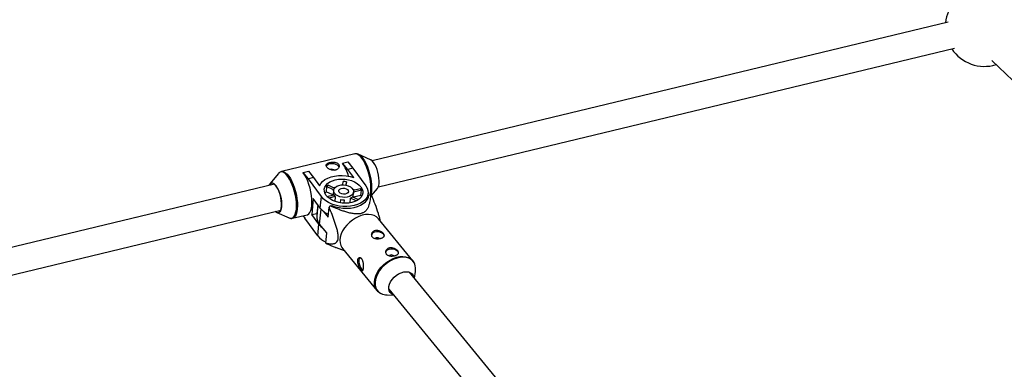
# Model space of a CAD drawing. Units: millimetres. Extents: x -6971 to 1229, y -13350 to -5150.
# Drawn here: x -2819 to -2229, y -8066 to -7857 of the extents above; entities that cross this region are included whole.
import ezdxf

# ---------------------------------------------------------------- set-up
doc = ezdxf.new("R2010")
doc.units = ezdxf.units.MM

msp = doc.modelspace()

# ---------------------------------------------------------------- linework, layer by layer
at = {"color": 7, "linetype": 'Continuous', "lineweight": 25}
for p, q in [((-2262.47, -7858.19), (-2608.03, -7941.2)), ((-2604.29, -7956.76), (-2258.73, -7873.75)), ((-2236.34, -7881.12), (-2011.31, -8095.37)), ((-2618.41, -7937.12), (-2662.43, -7947.69)), ((-2608.95, -7940.57), (-2616.3, -7937.35)), ((-2616.3, -7937.35), (-2615.93, -7937.54)), ((-2625.75, -7942.7), (-2625.74, -7942.58)), ((-2625.74, -7942.58), (-2622.67, -7941.85)), ((-2622.63, -7946.38), (-2625.74, -7942.58)), ((-2622.67, -7941.85), (-2619.57, -7945.65)), ((-2664.2, -7948.86), (-2669.29, -7955.07)), ((-2649.34, -7948.36), (-2649.32, -7948.25)), ((-2649.32, -7948.25), (-2646.26, -7947.51)), ((-2646.22, -7952.05), (-2649.32, -7948.25)), ((-2646.26, -7947.51), (-2643.16, -7951.31)), ((-2619.57, -7945.65), (-2622.63, -7946.38)), ((-2619.05, -7951.28), (-2622.63, -7946.38)), ((-2619.57, -7945.65), (-2611.83, -7956.23)), ((-2666.61, -7955.27), (-2852.73, -7999.99)), ((-2643.16, -7951.31), (-2646.22, -7952.05)), ((-2638.48, -7962.63), (-2646.22, -7952.05)), ((-2643.16, -7951.31), (-2639.58, -7956.21)), ((-2634.25, -7955.75), (-2630.58, -7957.54)), ((-2625.59, -7955.68), (-2625.32, -7953.61)), ((-2623.43, -7953.81), (-2623.7, -7955.89)), ((-2623.63, -7955.9), (-2623.43, -7953.81)), ((-2635.32, -7956.67), (-2635.61, -7959.79)), ((-2631.67, -7961.71), (-2635.61, -7959.79)), ((-2631.11, -7958.72), (-2635.32, -7956.67)), ((-2635.11, -7962.54), (-2631.03, -7961.56)), ((-2631.13, -7958.87), (-2631.39, -7961.64)), ((-2619.46, -7962.95), (-2619.18, -7959.98)), ((-2619.39, -7958.76), (-2615.28, -7957.77)), ((-2614.47, -7958.89), (-2619.18, -7960.02)), ((-2614.76, -7962.01), (-2614.47, -7958.89)), ((-2610.74, -7964.22), (-2610.42, -7960.8)), ((-2609.91, -7961.78), (-2608.95, -7961.51)), ((-2608.32, -7962.01), (-2604.83, -7957.74)), ((-2643.29, -7963.89), (-2644.18, -7973.5)), ((-2639.13, -7969.58), (-2643.29, -7963.89)), ((-2640.6, -7967.57), (-2641.23, -7974.36)), ((-2640.63, -7967.52), (-2641.12, -7972.76)), ((-2639.13, -7969.58), (-2638.48, -7962.63)), ((-2630.21, -7962.67), (-2633.99, -7963.58)), ((-2630.21, -7962.67), (-2630.48, -7965.53)), ((-2626.96, -7966.45), (-2626.7, -7964.38)), ((-2624.81, -7964.58), (-2625.07, -7966.65)), ((-2624.81, -7964.58), (-2625, -7966.65)), ((-2621.21, -7966.44), (-2620.95, -7963.66)), ((-2617.56, -7965.31), (-2620.95, -7963.66)), ((-2619.88, -7962.74), (-2616.22, -7964.52)), ((-2614.76, -7962.01), (-2619.2, -7963.08)), ((-2614.76, -7962.01), (-2614.41, -7962.71)), ((-2849, -8015.54), (-2662.87, -7970.83)), ((-2665.17, -7972.24), (-2657.81, -7975.46)), ((-2644.18, -7973.5), (-2641.12, -7972.76)), ((-2640.02, -7979.18), (-2644.18, -7973.5)), ((-2641.12, -7972.76), (-2641.07, -7972.65)), ((-2637.43, -7971.38), (-2634.4, -7975.07)), ((-2634.4, -7975.07), (-2633.84, -7969)), ((-2633.15, -7968.26), (-2632.19, -7967.99)), ((-2655.7, -7975.69), (-2655.79, -7975.71)), ((-2655.7, -7975.69), (-2647.02, -7973.61)), ((-2649.33, -7974.16), (-2648.41, -7975.55)), ((-2640.67, -7986.12), (-2648.41, -7975.55)), ((-2640.67, -7986.12), (-2640.02, -7979.18)), ((-2635.28, -7984.44), (-2639.53, -7979.26)), ((-2583.55, -8001.07), (-2604.2, -7975.94)), ((-2635.84, -7990.51), (-2635.28, -7984.44)), ((-2629.67, -7993.19), (-2624.73, -7995.06)), ((-2625.83, -7993.72), (-2605.18, -8018.85)), ((-2583.62, -8000.97), (-2583.55, -8001.07)), ((-2402.16, -8231.18), (-2585.59, -8008.02)), ((-2582.69, -8011.55), (-2582.04, -8007.61)), ((-2597.95, -8018.18), (-2414.52, -8241.34)), ((-2599.05, -8021.59), (-2595.05, -8021.71))]:
    msp.add_line(p, q, dxfattribs=at)
at = {"color": 8, "linetype": 'Continuous', "lineweight": 25}
msp.add_line((-2639.53, -7979.26), (-2638.68, -7970.14), dxfattribs=at)
at = {"color": 8, "linetype": 'Continuous', "lineweight": 25, "flags": 128}
for points in [[(-2609.19, -7961.58), (-2609.11, -7961.22), (-2608.87, -7959.56), (-2608.78, -7957.7), (-2608.85, -7955.67), (-2609.07, -7953.54), (-2609.44, -7951.34), (-2609.94, -7949.14), (-2610.57, -7946.99), (-2611.31, -7944.94), (-2612.14, -7943.04), (-2613.05, -7941.34), (-2614, -7939.88), (-2614.98, -7938.69), (-2615.96, -7937.82), (-2616.92, -7937.27), (-2617.83, -7937.06), (-2618.41, -7937.12)], [(-2615.93, -7937.54), (-2615.45, -7937.85), (-2614.48, -7938.72), (-2613.51, -7939.89), (-2612.57, -7941.33), (-2611.68, -7943.01), (-2610.85, -7944.89), (-2610.12, -7946.91), (-2609.5, -7949.04), (-2609, -7951.22), (-2608.64, -7953.39), (-2608.42, -7955.5), (-2608.36, -7957.5), (-2608.44, -7959.34), (-2608.68, -7960.98), (-2608.82, -7961.59)], [(-2658.53, -7950.7), (-2659.5, -7949.54), (-2660.47, -7948.67), (-2661.42, -7948.13), (-2662.32, -7947.92), (-2663.15, -7948.06), (-2663.9, -7948.53), (-2664.2, -7948.86)], [(-2662.45, -7947.69), (-2661.85, -7947.63), (-2660.94, -7947.84), (-2659.98, -7948.39), (-2659, -7949.27), (-2658.02, -7950.45), (-2657.06, -7951.91), (-2656.16, -7953.61), (-2655.33, -7955.51), (-2654.59, -7957.56), (-2653.96, -7959.71), (-2653.45, -7961.92), (-2653.09, -7964.11), (-2652.87, -7966.25), (-2652.8, -7968.27), (-2652.89, -7970.14), (-2653.13, -7971.79), (-2653.52, -7973.2), (-2654.04, -7974.32), (-2654.69, -7975.13), (-2655.44, -7975.61), (-2655.7, -7975.69)], [(-2657.81, -7975.46), (-2657.72, -7975.5), (-2656.82, -7975.7), (-2655.99, -7975.57), (-2655.24, -7975.09), (-2654.6, -7974.29), (-2654.08, -7973.18), (-2653.7, -7971.79), (-2653.47, -7970.16), (-2653.38, -7968.32), (-2653.44, -7966.31), (-2653.66, -7964.2), (-2654.02, -7962.03), (-2654.52, -7959.86), (-2655.14, -7957.73), (-2655.88, -7955.7), (-2656.7, -7953.83), (-2657.59, -7952.15), (-2658.53, -7950.7)], [(-2605.21, -8018.81), (-2605.52, -8018.39), (-2606.22, -8017.04), (-2606.61, -8015.5), (-2606.69, -8013.82), (-2606.44, -8012.04), (-2605.89, -8010.21), (-2605.03, -8008.37), (-2603.9, -8006.57), (-2602.52, -8004.86), (-2600.93, -8003.28), (-2599.17, -8001.87), (-2597.29, -8000.67), (-2595.33, -7999.72), (-2593.34, -7999.03)], [(-2593.09, -7999.48), (-2595.05, -8000.16), (-2596.99, -8001.11), (-2598.85, -8002.29), (-2600.59, -8003.68), (-2602.16, -8005.24), (-2603.52, -8006.93), (-2604.64, -8008.71), (-2605.48, -8010.53), (-2606.03, -8012.34), (-2606.27, -8014.09), (-2606.2, -8015.75), (-2605.81, -8017.27), (-2605.12, -8018.61), (-2604.14, -8019.73), (-2602.9, -8020.6), (-2602.63, -8020.74)], [(-2593.34, -7999.03), (-2591.38, -7998.62), (-2589.5, -7998.5), (-2587.74, -7998.69), (-2586.16, -7999.16), (-2584.79, -7999.91), (-2583.66, -8000.93), (-2583.62, -8000.97)], [(-2582.46, -8003.1), (-2582.69, -8002.59), (-2583.53, -8001.36), (-2584.64, -8000.36), (-2586, -7999.61), (-2587.56, -7999.15), (-2589.29, -7998.97), (-2591.15, -7999.08), (-2593.09, -7999.48)]]:
    msp.add_lwpolyline(points, dxfattribs=at)
at = {"color": 7, "linetype": 'Continuous', "lineweight": 25, "flags": 128}
for points in [[(-2635.52, -7944.32), (-2635.21, -7943.86), (-2634.47, -7943.3), (-2633.46, -7942.93), (-2632.3, -7942.78), (-2631.08, -7942.87), (-2629.93, -7943.19), (-2628.97, -7943.71), (-2628.28, -7944.37), (-2627.93, -7945.12), (-2627.93, -7945.16)], [(-2604.83, -7957.74), (-2604.43, -7957.1), (-2604.08, -7956.06), (-2603.88, -7954.76), (-2603.82, -7953.26), (-2603.92, -7951.61), (-2604.17, -7949.87), (-2604.56, -7948.12), (-2605.07, -7946.41), (-2605.69, -7944.82), (-2606.39, -7943.4), (-2607.15, -7942.21), (-2607.93, -7941.3), (-2608.71, -7940.7), (-2608.95, -7940.57)], [(-2647.02, -7973.61), (-2646.76, -7973.52), (-2646, -7973.04), (-2645.36, -7972.23), (-2644.83, -7971.11), (-2644.45, -7969.7), (-2644.21, -7968.05), (-2644.12, -7966.19), (-2644.18, -7964.16), (-2644.4, -7962.03), (-2644.77, -7959.83), (-2645.27, -7957.63), (-2645.9, -7955.47), (-2646.64, -7953.42), (-2647.48, -7951.52), (-2648.38, -7949.82), (-2649.34, -7948.36)], [(-2669.83, -7956.05), (-2669.69, -7955.71), (-2669.21, -7954.97), (-2668.61, -7954.55), (-2667.93, -7954.48), (-2667.19, -7954.75), (-2666.41, -7955.35), (-2665.63, -7956.26)], [(-2665.9, -7971.56), (-2665.33, -7971.95), (-2664.58, -7972.2), (-2663.9, -7972.08), (-2663.32, -7971.61), (-2662.86, -7970.81), (-2662.53, -7969.7), (-2662.36, -7968.33), (-2662.35, -7966.76), (-2662.5, -7965.06), (-2662.8, -7963.29), (-2663.24, -7961.52), (-2663.8, -7959.84), (-2664.47, -7958.29), (-2665.21, -7956.96), (-2665.99, -7955.89), (-2666.78, -7955.13), (-2667.55, -7954.71), (-2668.27, -7954.65), (-2668.9, -7954.94), (-2669.43, -7955.58), (-2669.63, -7956)], [(-2639.58, -7956.21), (-2638.82, -7954.86), (-2637.72, -7953.62), (-2636.3, -7952.53), (-2634.6, -7951.61), (-2632.66, -7950.88), (-2630.53, -7950.37), (-2628.27, -7950.09), (-2625.93, -7950.04), (-2623.57, -7950.23), (-2621.26, -7950.64), (-2619.05, -7951.28)], [(-2635.6, -7961.94), (-2636.3, -7960.72), (-2636.67, -7959.46), (-2636.69, -7958.2), (-2636.35, -7956.98), (-2635.68, -7955.83), (-2634.69, -7954.79), (-2633.4, -7953.89), (-2631.87, -7953.16), (-2630.13, -7952.62), (-2628.24, -7952.29), (-2626.26, -7952.18), (-2624.24, -7952.28), (-2622.25, -7952.6), (-2620.35, -7953.13), (-2618.6, -7953.85), (-2617.04, -7954.74), (-2615.73, -7955.77), (-2614.71, -7956.92), (-2614.01, -7958.14), (-2613.64, -7959.4), (-2613.62, -7960.65), (-2613.96, -7961.88), (-2614.63, -7963.02), (-2615.62, -7964.06), (-2616.91, -7964.96), (-2618.44, -7965.69), (-2620.18, -7966.23), (-2622.07, -7966.56), (-2624.05, -7966.68), (-2626.07, -7966.57), (-2628.06, -7966.25), (-2629.96, -7965.72), (-2631.71, -7965), (-2633.27, -7964.11), (-2634.58, -7963.08), (-2635.6, -7961.94)], [(-2630.56, -7960.72), (-2631.03, -7959.81), (-2631.13, -7958.87), (-2630.86, -7957.96), (-2630.22, -7957.15), (-2629.27, -7956.48), (-2628.06, -7956), (-2626.67, -7955.73), (-2625.18, -7955.69), (-2623.7, -7955.89), (-2622.3, -7956.31), (-2621.08, -7956.93), (-2620.12, -7957.7), (-2619.47, -7958.58), (-2619.18, -7959.52), (-2619.27, -7960.44), (-2619.73, -7961.31), (-2620.53, -7962.06), (-2621.61, -7962.64), (-2622.92, -7963.02), (-2624.38, -7963.17), (-2625.88, -7963.09), (-2627.33, -7962.78), (-2628.65, -7962.26), (-2629.75, -7961.56), (-2630.56, -7960.72)], [(-2665.63, -7956.26), (-2664.88, -7957.45), (-2664.18, -7958.87), (-2663.56, -7960.46), (-2663.04, -7962.17), (-2662.65, -7963.92), (-2662.41, -7965.66), (-2662.31, -7967.31), (-2662.36, -7968.81), (-2662.57, -7970.11), (-2662.92, -7971.15), (-2663.4, -7971.89), (-2663.99, -7972.31), (-2664.67, -7972.38), (-2665.41, -7972.11), (-2666.09, -7971.61)], [(-2611.83, -7956.23), (-2611, -7957.62), (-2610.52, -7959.06), (-2610.4, -7960.51), (-2610.64, -7961.94), (-2611.24, -7963.3), (-2612.19, -7964.57), (-2613.45, -7965.71), (-2615, -7966.69), (-2616.8, -7967.5), (-2618.81, -7968.11), (-2620.97, -7968.5), (-2623.23, -7968.67), (-2625.55, -7968.61), (-2627.85, -7968.33), (-2630.09, -7967.83), (-2632.2, -7967.12), (-2634.14, -7966.22), (-2635.87, -7965.15), (-2637.32, -7963.95), (-2638.48, -7962.63)], [(-2636.33, -7960.67), (-2636.19, -7960.47), (-2635.61, -7959.79)], [(-2631.09, -7957.29), (-2630.55, -7957.15), (-2630.14, -7957.06)], [(-2627.77, -7960.05), (-2628.04, -7959.4), (-2627.92, -7958.74), (-2627.43, -7958.18), (-2626.63, -7957.79), (-2625.64, -7957.62), (-2624.57, -7957.69), (-2623.59, -7958), (-2622.82, -7958.5), (-2622.36, -7959.12), (-2622.28, -7959.79), (-2622.59, -7960.41), (-2623.24, -7960.89), (-2624.16, -7961.18), (-2625.21, -7961.23), (-2626.25, -7961.04), (-2627.14, -7960.63), (-2627.77, -7960.05)], [(-2619.99, -7957.95), (-2619.02, -7958.38), (-2618.63, -7958.58)], [(-2632.19, -7967.99), (-2630.09, -7968.72), (-2627.86, -7969.25), (-2625.57, -7969.57), (-2623.25, -7969.66), (-2620.97, -7969.52), (-2618.78, -7969.17), (-2616.74, -7968.6), (-2614.89, -7967.83), (-2613.29, -7966.88), (-2611.95, -7965.77), (-2610.93, -7964.53), (-2610.24, -7963.19), (-2609.91, -7961.78)], [(-2604.2, -7975.94), (-2604.32, -7975.8), (-2605.44, -7974.79), (-2606.81, -7974.03), (-2608.4, -7973.56), (-2610.15, -7973.38), (-2612.04, -7973.49), (-2613.99, -7973.9)], [(-2640.02, -7979.18), (-2638.87, -7980.5), (-2637.7, -7981.49)], [(-2613.99, -7973.9), (-2615.98, -7974.59), (-2617.94, -7975.55), (-2619.83, -7976.74), (-2621.59, -7978.15), (-2623.18, -7979.73), (-2624.55, -7981.44), (-2625.69, -7983.24), (-2626.54, -7985.08), (-2627.1, -7986.91), (-2627.34, -7988.69), (-2627.26, -7990.37), (-2626.87, -7991.91), (-2626.17, -7993.26), (-2625.83, -7993.72)], [(-2600.73, -7986.54), (-2600.79, -7985.97), (-2601.19, -7985.23), (-2601.93, -7984.58), (-2602.93, -7984.09), (-2604.09, -7983.81), (-2605.31, -7983.75), (-2606.46, -7983.94)], [(-2605.54, -7987.4), (-2606.01, -7987.61), (-2606.18, -7987.76)], [(-2592.22, -7996.9), (-2592.28, -7996.32), (-2592.68, -7995.58), (-2593.42, -7994.93), (-2594.42, -7994.44), (-2595.58, -7994.16), (-2596.8, -7994.1), (-2597.95, -7994.29)], [(-2615.42, -7999.32), (-2615.47, -7999.36), (-2615.81, -7999.89), (-2615.98, -8000.72), (-2615.98, -8001.77), (-2615.8, -8002.94), (-2615.45, -8004.11), (-2614.98, -8005.17), (-2614.43, -8006.01), (-2613.84, -8006.55), (-2613.48, -8006.72)], [(-2597.03, -7997.75), (-2597.5, -7997.96), (-2597.67, -7998.11)], [(-2595.28, -8021.44), (-2596.34, -8020.88), (-2597.18, -8020.07), (-2597.73, -8019.04), (-2597.99, -8017.83), (-2597.95, -8016.49), (-2597.59, -8015.09), (-2596.94, -8013.67), (-2596.02, -8012.29), (-2594.88, -8011.01), (-2593.55, -8009.88), (-2592.1, -8008.96), (-2590.58, -8008.27), (-2589.05, -8007.84), (-2587.58, -8007.7), (-2586.22, -8007.84), (-2585.04, -8008.27), (-2584.08, -8008.96), (-2583.38, -8009.89), (-2582.97, -8011.01), (-2582.92, -8011.28)]]:
    msp.add_lwpolyline(points, dxfattribs=at)
at = {"color": 7, "linetype": 'Continuous', "lineweight": 25}
for centre, radius, start, end in [((-2240.71, -7861.19), 23.5, 327.65148, 173.6047), ((-2240.71, -7861.19), 23.5, 213.41031, 287.33866), ((-2647.69, -7957.72), 26.59, 15.82994, 34.38082), ((-2632.11, -7948.44), 2.1, 43.72505, 114.47322), ((-2629.87, -7962), 7.63, 125.06953, 135.66807), ((-2626.35, -7972.24), 18.66, 81.00287, 86.83931), ((-2627.68, -7959.96), 3.71, 205.48054, 226.90544), ((-2620.64, -7962.55), 7.17, 30.66942, 41.71656), ((-2613.97, -7969.68), 9.59, 54.26609, 58.45824), ((-2624.74, -7954.96), 9.62, 258.25362, 269.58857), ((-2622.93, -7960.24), 3.95, 300.0886, 320.64899), ((-2628.49, -7961.18), 13.55, 218.28616, 244.85767), ((-2612.26, -7988.32), 28.97, 136.152, 138.15785), ((-2634.58, -7974.79), 6.67, 176.31895, 222.04252), ((-2606.17, -7986.29), 2.37, 96.88002, 168.46844), ((-2630.04, -7977.73), 13.55, 218.28616, 244.85767), ((-2630.24, -7982.72), 9.59, 234.26609, 238.45824), ((-2604.93, -7989.51), 2.2, 50.83815, 106.09549), ((-2597.66, -7996.64), 2.37, 96.88002, 168.46844), ((-2596.43, -7999.86), 2.2, 50.83815, 106.09549), ((-2590.31, -8006.09), 8.41, 349.61309, 20.88101), ((-2598.87, -8012.77), 8.82, 244.72498, 268.84014)]:
    msp.add_arc(centre, radius, start, end, dxfattribs=at)
for points, knots in [([(-2615.86, -7937.61), (-2616.07, -7937.49), (-2616.58, -7937.19), (-2617.42, -7937.02), (-2618.14, -7937), (-2618.49, -7937.15), (-2618.55, -7937.18)], [0, 0, 0, 0, 0.241235, 0.590137, 0.922339, 1, 1, 1, 1]), ([(-2628.18, -7943.28), (-2628.29, -7943.13), (-2628.42, -7942.99), (-2628.73, -7942.74), (-2628.9, -7942.63), (-2629.29, -7942.43), (-2629.49, -7942.35), (-2629.93, -7942.21), (-2630.17, -7942.16), (-2630.65, -7942.08), (-2630.9, -7942.06), (-2631.41, -7942.03), (-2631.66, -7942.03), (-2632.17, -7942.06), (-2632.43, -7942.09), (-2632.93, -7942.16), (-2633.17, -7942.2), (-2633.63, -7942.31), (-2633.85, -7942.38), (-2634.26, -7942.52), (-2634.44, -7942.6), (-2634.95, -7942.87), (-2635.21, -7943.08), (-2635.46, -7943.43), (-2635.51, -7943.55), (-2635.58, -7943.81), (-2635.59, -7943.95), (-2635.56, -7944.23), (-2635.53, -7944.37), (-2635.4, -7944.67), (-2635.31, -7944.82), (-2635.09, -7945.12), (-2634.96, -7945.27), (-2634.65, -7945.56), (-2634.48, -7945.71), (-2634.11, -7945.98), (-2633.9, -7946.11), (-2633.47, -7946.34), (-2633.25, -7946.45), (-2632.77, -7946.64), (-2632.53, -7946.72), (-2632.03, -7946.85), (-2631.78, -7946.89), (-2631.27, -7946.94), (-2631.02, -7946.95), (-2630.53, -7946.92), (-2630.29, -7946.89), (-2629.82, -7946.78), (-2629.61, -7946.7), (-2629.2, -7946.51), (-2629, -7946.4), (-2628.66, -7946.14), (-2628.51, -7946), (-2628.24, -7945.69), (-2628.13, -7945.53), (-2627.96, -7945.18), (-2627.89, -7945.01), (-2627.81, -7944.65), (-2627.8, -7944.47), (-2627.82, -7944.11), (-2627.86, -7943.93), (-2627.98, -7943.59), (-2628.07, -7943.43), (-2628.18, -7943.28)], [0, 0, 0, 0, 0.03125, 0.03125, 0.0625, 0.0625, 0.09375, 0.09375, 0.125, 0.125, 0.15625, 0.15625, 0.1875, 0.1875, 0.21875, 0.21875, 0.25, 0.25, 0.28125, 0.28125, 0.3125, 0.3125, 0.375, 0.375, 0.40625, 0.40625, 0.4375, 0.4375, 0.46875, 0.46875, 0.5, 0.5, 0.53125, 0.53125, 0.5625, 0.5625, 0.59375, 0.59375, 0.625, 0.625, 0.65625, 0.65625, 0.6875, 0.6875, 0.71875, 0.71875, 0.75, 0.75, 0.78125, 0.78125, 0.8125, 0.8125, 0.84375, 0.84375, 0.875, 0.875, 0.90625, 0.90625, 0.9375, 0.9375, 0.96875, 0.96875, 1, 1, 1, 1]), ([(-2662.45, -7947.71), (-2662.74, -7947.8), (-2663.26, -7947.96), (-2663.67, -7948.34), (-2663.86, -7948.52)], [0, 0, 0, 0, 0.536093, 1, 1, 1, 1]), ([(-2608.95, -7961.51), (-2609.01, -7962.55), (-2609.09, -7963.58), (-2609.31, -7965.12), (-2609.4, -7965.63), (-2609.61, -7966.65), (-2609.74, -7967.16), (-2610.05, -7968.17), (-2610.24, -7968.67), (-2610.69, -7969.65), (-2610.96, -7970.12), (-2611.47, -7970.8), (-2611.66, -7971.03), (-2612.08, -7971.46), (-2612.32, -7971.66), (-2612.85, -7972.05), (-2613.14, -7972.23), (-2613.62, -7972.46), (-2613.79, -7972.53), (-2614.14, -7972.66), (-2614.32, -7972.72), (-2614.87, -7972.88), (-2615.26, -7972.96), (-2616.08, -7973.07), (-2616.5, -7973.09), (-2617.34, -7973.1), (-2617.76, -7973.08), (-2618.61, -7973.01), (-2619.03, -7972.95), (-2620.28, -7972.76), (-2621.1, -7972.59), (-2622.31, -7972.28), (-2622.71, -7972.17), (-2623.5, -7971.94), (-2623.9, -7971.82), (-2625.06, -7971.45), (-2625.82, -7971.19), (-2627.33, -7970.65), (-2628.07, -7970.37), (-2630.28, -7969.5), (-2631.72, -7968.88), (-2633.15, -7968.26)], [0, 0, 0, 0, 0.125, 0.125, 0.1875, 0.1875, 0.25, 0.25, 0.3125, 0.3125, 0.375, 0.375, 0.40625, 0.40625, 0.4375, 0.4375, 0.46875, 0.46875, 0.484375, 0.484375, 0.5, 0.5, 0.53125, 0.53125, 0.5625, 0.5625, 0.59375, 0.59375, 0.625, 0.625, 0.6875, 0.6875, 0.71875, 0.71875, 0.75, 0.75, 0.8125, 0.8125, 0.875, 0.875, 1, 1, 1, 1]), ([(-2603.11, -7977.26), (-2603.12, -7977.2), (-2603.21, -7976.46), (-2603.63, -7974.92), (-2604.57, -7971.62), (-2606.18, -7967.22), (-2607.64, -7963.68), (-2608.37, -7961.9)], [0, 0, 0, 0, 0.010706, 0.144575, 0.281527, 0.63828, 1, 1, 1, 1]), ([(-2635.84, -7990.51), (-2635.09, -7990.68), (-2634.35, -7990.83), (-2632.88, -7991), (-2632.16, -7991.04), (-2631.12, -7990.92), (-2630.78, -7990.85), (-2630.28, -7990.67), (-2630.12, -7990.61), (-2629.81, -7990.44), (-2629.66, -7990.34), (-2629.22, -7989.99), (-2628.96, -7989.69), (-2628.65, -7989.05), (-2628.56, -7988.8), (-2628.42, -7988.26), (-2628.37, -7987.96), (-2628.31, -7987.28), (-2628.3, -7986.93), (-2628.33, -7986.18), (-2628.36, -7985.78), (-2628.51, -7984.58), (-2628.67, -7983.77), (-2629.06, -7982.12), (-2629.29, -7981.32), (-2629.77, -7979.72), (-2630.03, -7978.93), (-2630.83, -7976.57), (-2631.41, -7975.02), (-2632.6, -7971.98), (-2633.21, -7970.48), (-2633.84, -7969)], [0, 0, 0, 0, 0.125, 0.125, 0.25, 0.25, 0.3125, 0.3125, 0.34375, 0.34375, 0.375, 0.375, 0.4375, 0.4375, 0.46875, 0.46875, 0.5, 0.5, 0.53125, 0.53125, 0.5625, 0.5625, 0.625, 0.625, 0.6875, 0.6875, 0.75, 0.75, 0.875, 0.875, 1, 1, 1, 1]), ([(-2658.39, -7975.14), (-2658.35, -7975.17), (-2658, -7975.43), (-2657.32, -7975.66), (-2656.48, -7975.83), (-2656.01, -7975.72), (-2655.83, -7975.68)], [0, 0, 0, 0, 0.050548, 0.438005, 0.797119, 1, 1, 1, 1]), ([(-2602.7, -7987.64), (-2602.92, -7987.71), (-2603.16, -7987.76), (-2603.65, -7987.85), (-2603.9, -7987.88), (-2604.42, -7987.92), (-2604.67, -7987.93), (-2605.18, -7987.92), (-2605.44, -7987.91), (-2605.92, -7987.85), (-2606.16, -7987.8), (-2606.62, -7987.68), (-2606.83, -7987.6), (-2607.23, -7987.42), (-2607.41, -7987.31), (-2607.74, -7987.07), (-2607.88, -7986.94), (-2608.13, -7986.64), (-2608.23, -7986.48), (-2608.37, -7986.15), (-2608.42, -7985.97), (-2608.47, -7985.61), (-2608.47, -7985.43), (-2608.41, -7985.06), (-2608.36, -7984.88), (-2608.21, -7984.53), (-2608.11, -7984.36), (-2607.87, -7984.04), (-2607.73, -7983.89), (-2607.4, -7983.63), (-2607.22, -7983.51), (-2606.83, -7983.31), (-2606.61, -7983.22), (-2606.16, -7983.1), (-2605.93, -7983.05), (-2605.44, -7983.01), (-2605.19, -7983.01), (-2604.69, -7983.04), (-2604.43, -7983.08), (-2603.93, -7983.19), (-2603.69, -7983.27), (-2603.2, -7983.44), (-2602.97, -7983.54), (-2602.53, -7983.77), (-2602.32, -7983.89), (-2601.92, -7984.16), (-2601.75, -7984.3), (-2601.42, -7984.58), (-2601.28, -7984.73), (-2601.04, -7985.03), (-2600.94, -7985.17), (-2600.79, -7985.46), (-2600.73, -7985.61), (-2600.68, -7985.89), (-2600.67, -7986.02), (-2600.72, -7986.28), (-2600.77, -7986.41), (-2600.9, -7986.64), (-2601, -7986.76), (-2601.23, -7986.97), (-2601.37, -7987.07), (-2601.69, -7987.26), (-2601.87, -7987.35), (-2602.26, -7987.51), (-2602.47, -7987.58), (-2602.7, -7987.64)], [0, 0, 0, 0, 0.03125, 0.03125, 0.0625, 0.0625, 0.09375, 0.09375, 0.125, 0.125, 0.15625, 0.15625, 0.1875, 0.1875, 0.21875, 0.21875, 0.25, 0.25, 0.28125, 0.28125, 0.3125, 0.3125, 0.34375, 0.34375, 0.375, 0.375, 0.40625, 0.40625, 0.4375, 0.4375, 0.46875, 0.46875, 0.5, 0.5, 0.53125, 0.53125, 0.5625, 0.5625, 0.59375, 0.59375, 0.625, 0.625, 0.65625, 0.65625, 0.6875, 0.6875, 0.71875, 0.71875, 0.75, 0.75, 0.78125, 0.78125, 0.8125, 0.8125, 0.84375, 0.84375, 0.875, 0.875, 0.90625, 0.90625, 0.9375, 0.9375, 0.96875, 0.96875, 1, 1, 1, 1]), ([(-2635.26, -7990.89), (-2633.6, -7991.65), (-2631.78, -7992.47), (-2629.83, -7993.12), (-2629.67, -7993.18)], [0, 0, 0, 0, 0.918634, 1, 1, 1, 1]), ([(-2594.19, -7997.99), (-2594.42, -7998.06), (-2594.65, -7998.11), (-2595.14, -7998.2), (-2595.4, -7998.23), (-2595.91, -7998.27), (-2596.16, -7998.28), (-2596.67, -7998.28), (-2596.93, -7998.26), (-2597.42, -7998.2), (-2597.65, -7998.15), (-2598.11, -7998.03), (-2598.32, -7997.95), (-2598.72, -7997.77), (-2598.9, -7997.66), (-2599.23, -7997.42), (-2599.38, -7997.29), (-2599.62, -7996.99), (-2599.72, -7996.83), (-2599.86, -7996.5), (-2599.91, -7996.32), (-2599.96, -7995.96), (-2599.96, -7995.78), (-2599.91, -7995.41), (-2599.85, -7995.23), (-2599.7, -7994.88), (-2599.6, -7994.71), (-2599.36, -7994.39), (-2599.22, -7994.24), (-2598.89, -7993.98), (-2598.71, -7993.86), (-2598.32, -7993.66), (-2598.1, -7993.57), (-2597.65, -7993.45), (-2597.42, -7993.4), (-2596.93, -7993.36), (-2596.68, -7993.36), (-2596.18, -7993.4), (-2595.92, -7993.43), (-2595.42, -7993.54), (-2595.18, -7993.62), (-2594.7, -7993.79), (-2594.46, -7993.9), (-2594.02, -7994.12), (-2593.81, -7994.24), (-2593.42, -7994.51), (-2593.24, -7994.65), (-2592.91, -7994.93), (-2592.77, -7995.08), (-2592.53, -7995.38), (-2592.43, -7995.52), (-2592.28, -7995.81), (-2592.22, -7995.96), (-2592.17, -7996.24), (-2592.17, -7996.37), (-2592.21, -7996.63), (-2592.26, -7996.76), (-2592.4, -7996.99), (-2592.49, -7997.11), (-2592.72, -7997.32), (-2592.86, -7997.42), (-2593.18, -7997.61), (-2593.36, -7997.7), (-2593.75, -7997.86), (-2593.96, -7997.93), (-2594.19, -7997.99)], [0, 0, 0, 0, 0.03125, 0.03125, 0.0625, 0.0625, 0.09375, 0.09375, 0.125, 0.125, 0.15625, 0.15625, 0.1875, 0.1875, 0.21875, 0.21875, 0.25, 0.25, 0.28125, 0.28125, 0.3125, 0.3125, 0.34375, 0.34375, 0.375, 0.375, 0.40625, 0.40625, 0.4375, 0.4375, 0.46875, 0.46875, 0.5, 0.5, 0.53125, 0.53125, 0.5625, 0.5625, 0.59375, 0.59375, 0.625, 0.625, 0.65625, 0.65625, 0.6875, 0.6875, 0.71875, 0.71875, 0.75, 0.75, 0.78125, 0.78125, 0.8125, 0.8125, 0.84375, 0.84375, 0.875, 0.875, 0.90625, 0.90625, 0.9375, 0.9375, 0.96875, 0.96875, 1, 1, 1, 1]), ([(-2614.82, -8006.12), (-2614.94, -8005.97), (-2615.06, -8005.8), (-2615.32, -8005.44), (-2615.45, -8005.25), (-2615.7, -8004.84), (-2615.83, -8004.62), (-2616.07, -8004.17), (-2616.18, -8003.94), (-2616.39, -8003.47), (-2616.48, -8003.24), (-2616.64, -8002.76), (-2616.71, -8002.52), (-2616.81, -8002.05), (-2616.85, -8001.82), (-2616.88, -8001.38), (-2616.88, -8001.17), (-2616.84, -8000.77), (-2616.81, -8000.58), (-2616.7, -8000.24), (-2616.63, -8000.08), (-2616.46, -7999.81), (-2616.36, -7999.7), (-2616.13, -7999.52), (-2616.01, -7999.45), (-2615.75, -7999.36), (-2615.62, -7999.33), (-2615.34, -7999.34), (-2615.19, -7999.37), (-2614.91, -7999.47), (-2614.77, -7999.55), (-2614.5, -7999.75), (-2614.37, -7999.88), (-2614.13, -8000.17), (-2614.02, -8000.34), (-2613.81, -8000.72), (-2613.72, -8000.92), (-2613.56, -8001.36), (-2613.48, -8001.59), (-2613.36, -8002.07), (-2613.31, -8002.32), (-2613.23, -8002.82), (-2613.2, -8003.08), (-2613.16, -8003.59), (-2613.14, -8003.84), (-2613.13, -8004.34), (-2613.13, -8004.58), (-2613.14, -8005.03), (-2613.16, -8005.25), (-2613.19, -8005.65), (-2613.22, -8005.83), (-2613.28, -8006.16), (-2613.31, -8006.31), (-2613.4, -8006.55), (-2613.44, -8006.65), (-2613.55, -8006.8), (-2613.61, -8006.85), (-2613.74, -8006.91), (-2613.81, -8006.91), (-2613.98, -8006.87), (-2614.06, -8006.83), (-2614.25, -8006.7), (-2614.36, -8006.61), (-2614.58, -8006.39), (-2614.69, -8006.27), (-2614.82, -8006.12)], [0, 0, 0, 0, 0.03125, 0.03125, 0.0625, 0.0625, 0.09375, 0.09375, 0.125, 0.125, 0.15625, 0.15625, 0.1875, 0.1875, 0.21875, 0.21875, 0.25, 0.25, 0.28125, 0.28125, 0.3125, 0.3125, 0.34375, 0.34375, 0.375, 0.375, 0.40625, 0.40625, 0.4375, 0.4375, 0.46875, 0.46875, 0.5, 0.5, 0.53125, 0.53125, 0.5625, 0.5625, 0.59375, 0.59375, 0.625, 0.625, 0.65625, 0.65625, 0.6875, 0.6875, 0.71875, 0.71875, 0.75, 0.75, 0.78125, 0.78125, 0.8125, 0.8125, 0.84375, 0.84375, 0.875, 0.875, 0.90625, 0.90625, 0.9375, 0.9375, 0.96875, 0.96875, 1, 1, 1, 1]), ([(-2582.47, -8002.93), (-2582.48, -8002.89), (-2582.63, -8002.36), (-2583.02, -8001.69), (-2583.51, -8001.16), (-2583.66, -8000.99)], [0, 0, 0, 0, 0.048921, 0.701783, 1, 1, 1, 1]), ([(-2605.18, -8018.78), (-2605.05, -8018.96), (-2604.62, -8019.52), (-2603.82, -8020.17), (-2603.09, -8020.52), (-2602.81, -8020.66)], [0, 0, 0, 0, 0.216888, 0.70277, 1, 1, 1, 1])]:
    msp.add_open_spline(points, degree=3, knots=knots, dxfattribs=at)

doc.saveas('drawing.dxf')
